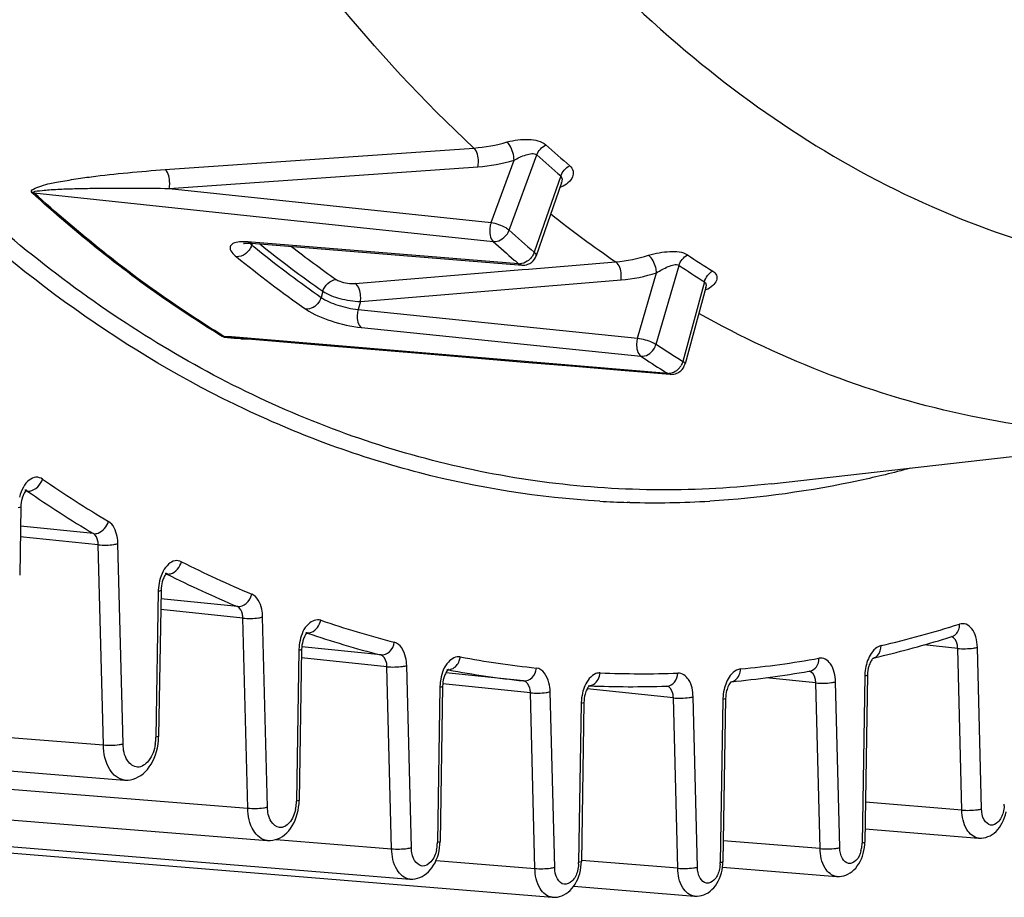
# Model space of a CAD drawing. Units: millimetres. Extents: x 0 to 594, y 0 to 420.
# Drawn here: x 377 to 384, y 128 to 134 of the extents above; entities that cross this region are included whole.
import ezdxf

# ---------------------------------------------------------------- set-up
doc = ezdxf.new("R2010")
doc.units = ezdxf.units.MM
doc.header["$LTSCALE"] = 32.67
doc.layers.get('0').update_dxf_attribs({"linetype": 'CONTINUOUS'})
doc.layers.add('SOLIDES', color=7, linetype='CONTINUOUS')

msp = doc.modelspace()

# ---------------------------------------------------------------- linework, layer by layer
at = {"color": 9, "linetype": 'CONTINUOUS'}
for p, q in [((377.573999, 133.293627), (379.760589, 133.446649)), ((380.010585, 132.864507), (380.20643, 133.397334)), ((377.602633, 133.160194), (379.789391, 133.313067)), ((379.882741, 132.917757), (380.045174, 133.359664)), ((380.375715, 133.248446), (380.188607, 132.707935)), ((377.602633, 133.160194), (379.882741, 132.917757)), ((376.644262, 133.129993), (378.30758, 132.95292)), ((378.30758, 132.95292), (379.898293, 132.783705)), ((378.185018, 132.779114), (378.161867, 132.780985)), ((380.07726, 132.626302), (378.185018, 132.779114)), ((378.188227, 132.758952), (378.19167, 132.768909)), ((380.14872, 132.588622), (380.766244, 132.639564)), ((381.051165, 132.055423), (381.214007, 132.614291)), ((378.919896, 132.487298), (380.102569, 132.584815)), ((380.102569, 132.584815), (380.14872, 132.588622)), ((380.920095, 132.098855), (381.055157, 132.562361)), ((378.95717, 132.359301), (380.803672, 132.511467)), ((381.39397, 132.498976), (381.240425, 131.934152)), ((378.690699, 132.431214), (378.678184, 132.388307)), ((378.95717, 132.359301), (378.940486, 132.302118)), ((378.940486, 132.302118), (380.920095, 132.098855)), ((378.043869, 132.107328), (377.990174, 132.11183)), ((378.964628, 132.173708), (380.944392, 131.97033)), ((381.134655, 131.848416), (378.043869, 132.107328))]:
    msp.add_line(p, q, dxfattribs=at)
at = {"color": 7, "linetype": 'CONTINUOUS'}
for p, q in [((380.3813, 133.200074), (380.202509, 132.683562)), ((380.381488, 133.200618), (380.381448, 133.2005)), ((380.381456, 133.200522), (380.382008, 133.20189)), ((378.174021, 132.772119), (378.184396, 132.771424)), ((378.184389, 132.771424), (380.076628, 132.618483)), ((380.076628, 132.618483), (380.099959, 132.616598)), ((381.403354, 132.457109), (381.256326, 131.916258)), ((381.403529, 132.457754), (381.403493, 132.457622)), ((380.832423, 131.869558), (381.151484, 131.842839)), ((381.151744, 131.842818), (381.151613, 131.842828))]:
    msp.add_line(p, q, dxfattribs=at)
at = {"color": 9, "linetype": 'CONTINUOUS'}
for points in [[(376.644262, 133.129993), (376.642766, 133.130117), (376.641261, 133.130211), (376.639745, 133.130275), (376.63822, 133.130309), (376.636687, 133.130312), (376.635145, 133.130285), (376.633595, 133.130228), (376.632038, 133.13014), (376.630474, 133.130022)], [(377.990174, 132.11183), (377.988681, 132.111953), (377.98718, 132.112043), (377.985672, 132.112102), (377.984157, 132.112128), (377.982635, 132.112122), (377.981107, 132.112084), (377.979574, 132.112014), (377.978037, 132.111912), (377.976495, 132.111778)]]:
    msp.add_lwpolyline(points, dxfattribs=at)
at = {"color": 7, "linetype": 'CONTINUOUS'}
for points in [[(378.131195, 132.770812), (378.130406, 132.770421), (378.128937, 132.769782), (378.129046, 132.769807), (378.130806, 132.770254), (378.134136, 132.770895), (378.139124, 132.771577), (378.145788, 132.772153), (378.15386, 132.772488), (378.163267, 132.772499), (378.174021, 132.772119)], [(381.403501, 132.457647), (381.404146, 132.459765), (381.405254, 132.462534), (381.405389, 132.462816)], [(378.043074, 132.103383), (378.329783, 132.079329), (378.687635, 132.049312), (379.403006, 131.989329)], [(379.403006, 131.989329), (379.760526, 131.959361), (380.117936, 131.92941), (380.475235, 131.899476), (380.832423, 131.869558)]]:
    msp.add_lwpolyline(points, dxfattribs=at)
at = {"color": 9, "linetype": 'CONTINUOUS'}
for centre, radius, start, end in [((386.344532, 140.204335), 9.069705, 227.9593232, 229.3768507), ((386.308753, 140.164982), 9.112596, 227.9593198, 229.3768473), ((380.295688, 133.374207), 0.219863, 289.7787741, 292.5692437), ((385.466648, 139.503128), 8.318793, 231.6480728, 235.5953194), ((386.314421, 139.852466), 9.411159, 227.9463885, 229.3897854), ((378.128103, 132.399408), 0.383005, 87.5249587, 89.9332917), ((378.125103, 132.328851), 0.453626, 85.3513949, 87.5312618), ((378.287754, 132.884098), 0.159897, 228.1840569, 231.5053417), ((378.07532, 132.797006), 0.11916, 335.3151311, 341.3721296), ((383.847114, 139.719317), 8.970489, 230.8883399, 231.3293512), ((383.64766, 139.490489), 8.625823, 231.2164423, 234.9238108), ((383.664725, 139.468037), 8.494145, 232.2877826, 234.9346197), ((386.251489, 139.826656), 9.485054, 227.9474978, 229.1445977), ((383.582299, 139.441004), 8.721087, 230.8639121, 234.9221756), ((383.642035, 139.458421), 8.638653, 231.3100973, 234.9277196), ((380.065251, 132.753066), 0.131488, 322.0859833, 326.6098073), ((385.533575, 139.13981), 7.730245, 236.5612213, 238.138091), ((386.158658, 139.71992), 9.343598, 229.1470054, 229.3933267), ((380.084087, 132.700272), 0.074284, 264.7261546, 271.3471471), ((385.493693, 139.095221), 7.766477, 236.5611955, 238.1380652), ((381.330799, 132.477568), 0.075384, 344.7850499, 348.8630474), ((378.164175, 134.185179), 2.091112, 268.4856379, 269.715521), ((385.472938, 138.747872), 8.021281, 236.5468335, 238.1524788), ((385.399055, 138.712826), 8.081168, 236.5478753, 237.8791586), ((381.117404, 131.968832), 0.127861, 321.0702413, 330.3909236), ((385.344299, 138.626207), 7.978694, 237.8814477, 238.1558432), ((381.141136, 131.918793), 0.070675, 264.7386837, 271.6686103)]:
    msp.add_arc(centre, radius, start, end, dxfattribs=at)
at = {"color": 7, "linetype": 'CONTINUOUS'}
for centre, radius, start, end in [((380.107639, 132.716898), 0.100715, 290.4538195, 308.5850622), ((381.159776, 131.942603), 0.100106, 265.3228252, 268.3635864)]:
    msp.add_arc(centre, radius, start, end, dxfattribs=at)
at = {"color": 9, "linetype": 'CONTINUOUS'}
for points, knots in [([(379.760589, 133.446649), (379.043762, 134.112398), (377.734565, 135.767954), (376.305668, 138.76804), (375.342857, 142.290319), (375.048726, 144.814065), (374.983575, 146.122411)], [0, 0, 0, 0, 0.2120398, 0.45143173, 0.71607231, 1, 1, 1, 1]), ([(379.996948, 133.489439), (380.04592, 133.50368), (380.138009, 133.515047), (380.239266, 133.497173), (380.270931, 133.46854)], [0, 0, 0, 0, 0.54435046, 1, 1, 1, 1]), ([(379.789391, 133.313067), (379.791855, 133.325294), (379.795225, 133.370916), (379.784835, 133.42304), (379.760597, 133.44665)], [0, 0, 0, 0, 0.26932982, 1, 1, 1, 1]), ([(380.045176, 133.359665), (380.044445, 133.396373), (380.030977, 133.443834), (380.00407, 133.482477), (379.996948, 133.489441)], [0, 0, 0, 0, 0.78658802, 1, 1, 1, 1]), ([(380.045174, 133.359663), (380.071864, 133.375616), (380.118872, 133.397859), (380.187421, 133.414261), (380.206429, 133.397332)], [0, 0, 0, 0, 0.54988148, 1, 1, 1, 1]), ([(380.43942, 133.320353), (380.450501, 133.310875), (380.468321, 133.285221), (380.459502, 133.21744), (380.412668, 133.184737), (380.380072, 133.171182)], [0, 0, 0, 0, 0.22812155, 0.44770362, 1, 1, 1, 1]), ([(376.630474, 133.130022), (376.611264, 133.14766), (376.72632, 133.191599), (376.799625, 133.202575), (376.928438, 133.226864), (377.092959, 133.249068), (377.310926, 133.273322), (377.485337, 133.287426), (377.573999, 133.293627)], [0, 0, 0, 0, 0.08081572, 0.19959455, 0.32596876, 0.45633804, 0.72457522, 1, 1, 1, 1]), ([(377.602633, 133.160194), (377.605092, 133.172394), (377.608474, 133.217961), (377.598121, 133.269952), (377.573999, 133.293627)], [0, 0, 0, 0, 0.26912861, 1, 1, 1, 1]), ([(376.644262, 133.129993), (376.633802, 133.139232), (376.702171, 133.145922), (376.735737, 133.14988), (376.799075, 133.153665), (376.876701, 133.15715), (376.978718, 133.160071), (377.142685, 133.162674), (377.351147, 133.163171), (377.518403, 133.161499), (377.602633, 133.160194)], [0, 0, 0, 0, 0.04354872, 0.10176156, 0.16238382, 0.22423661, 0.3501264, 0.47790215, 0.73713047, 1, 1, 1, 1]), ([(377.976495, 132.111778), (377.859237, 132.183276), (377.386122, 132.488896), (376.94456, 132.842583), (376.630474, 133.130022)], [0, 0, 0, 0, 0.24389511, 1, 1, 1, 1]), ([(377.990174, 132.11183), (377.872926, 132.183323), (377.399849, 132.488918), (376.958322, 132.842577), (376.644262, 133.129993)], [0, 0, 0, 0, 0.24389511, 1, 1, 1, 1]), ([(379.882741, 132.917757), (379.877961, 132.90583), (379.868987, 132.861259), (379.874846, 132.807148), (379.898293, 132.783705)], [0, 0, 0, 0, 0.2793063, 1, 1, 1, 1]), ([(379.882741, 132.917757), (379.918926, 132.913551), (379.96439, 132.897366), (380.003156, 132.8713), (380.010585, 132.864507)], [0, 0, 0, 0, 0.78348767, 1, 1, 1, 1]), ([(379.898293, 132.783705), (379.933217, 132.78044), (379.983372, 132.81084), (380.006251, 132.852594), (380.010585, 132.864507)], [0, 0, 0, 0, 0.73452776, 1, 1, 1, 1]), ([(378.099602, 132.781037), (378.08397, 132.77942), (378.057424, 132.776604), (378.015892, 132.731758), (378.056718, 132.693683), (378.077859, 132.676502)], [0, 0, 0, 0, 0.29600578, 0.48685998, 1, 1, 1, 1]), ([(378.173731, 132.772137), (378.174879, 132.770915), (378.177301, 132.76846), (378.179826, 132.766111), (378.181144, 132.764928)], [0, 0, 0, 0, 0.48635469, 1, 1, 1, 1]), ([(378.162389, 132.714923), (378.156671, 132.70852), (378.133702, 132.687103), (378.100708, 132.674369), (378.077859, 132.676502)], [0, 0, 0, 0, 0.27223542, 1, 1, 1, 1]), ([(380.202509, 132.683567), (380.204557, 132.689468), (380.197828, 132.699658), (380.191138, 132.705796), (380.188607, 132.707935)], [0, 0, 0, 0, 0.65341979, 1, 1, 1, 1]), ([(380.998651, 132.686368), (381.047142, 132.701897), (381.137665, 132.717646), (381.238562, 132.712495), (381.273857, 132.689113)], [0, 0, 0, 0, 0.54600232, 1, 1, 1, 1]), ([(381.055159, 132.562361), (381.054221, 132.574688), (381.045663, 132.619343), (381.025914, 132.666715), (380.998651, 132.68637)], [0, 0, 0, 0, 0.26890578, 1, 1, 1, 1]), ([(380.803672, 132.511467), (380.805363, 132.524073), (380.806042, 132.568498), (380.792754, 132.620579), (380.766251, 132.639565)], [0, 0, 0, 0, 0.28064863, 1, 1, 1, 1]), ([(381.055156, 132.562359), (381.081088, 132.579502), (381.127359, 132.603932), (381.192496, 132.628283), (381.214006, 132.614289)], [0, 0, 0, 0, 0.54778754, 1, 1, 1, 1]), ([(381.452981, 132.574337), (381.46428, 132.567337), (381.484301, 132.547269), (381.481526, 132.503102), (381.451269, 132.466229), (381.421827, 132.448806), (381.404579, 132.441287)], [0, 0, 0, 0, 0.22431068, 0.43075073, 0.68245173, 1, 1, 1, 1]), ([(378.784747, 132.515605), (378.792738, 132.509994), (378.835358, 132.490552), (378.88334, 132.484278), (378.919896, 132.487298)], [0, 0, 0, 0, 0.21021807, 1, 1, 1, 1]), ([(378.95717, 132.359301), (378.958859, 132.371884), (378.959548, 132.41627), (378.946305, 132.468228), (378.919896, 132.487298)], [0, 0, 0, 0, 0.28045356, 1, 1, 1, 1]), ([(378.6907, 132.431215), (378.726554, 132.406589), (378.816208, 132.375871), (378.907964, 132.359909), (378.95717, 132.359301)], [0, 0, 0, 0, 0.46918251, 1, 1, 1, 1]), ([(378.678173, 132.388315), (378.674479, 132.376039), (378.654451, 132.333281), (378.604841, 132.3007), (378.570391, 132.303909)], [0, 0, 0, 0, 0.27034161, 1, 1, 1, 1]), ([(378.678184, 132.388307), (378.713662, 132.362877), (378.801504, 132.32854), (378.891781, 132.306872), (378.940486, 132.302118)], [0, 0, 0, 0, 0.47145479, 1, 1, 1, 1]), ([(378.570391, 132.303909), (378.624054, 132.266244), (378.755811, 132.214548), (378.891395, 132.181223), (378.964628, 132.173708)], [0, 0, 0, 0, 0.47106324, 1, 1, 1, 1]), ([(378.940507, 132.302116), (378.93697, 132.289638), (378.929997, 132.246814), (378.938584, 132.191724), (378.964628, 132.173708)], [0, 0, 0, 0, 0.2905577, 1, 1, 1, 1]), ([(385.295063, 131.455329), (384.62701, 131.379585), (383.242448, 131.438775), (381.952833, 131.939403), (381.353789, 132.274677)], [0, 0, 0, 0, 0.49479205, 1, 1, 1, 1]), ([(380.920095, 132.098855), (380.916102, 132.086486), (380.910027, 132.043176), (380.918725, 131.988929), (380.944392, 131.97033)], [0, 0, 0, 0, 0.29080289, 1, 1, 1, 1]), ([(380.920095, 132.098855), (380.956325, 132.094761), (381.001687, 132.081785), (381.043066, 132.060862), (381.051165, 132.055423)], [0, 0, 0, 0, 0.78891484, 1, 1, 1, 1]), ([(380.944392, 131.97033), (380.978728, 131.967134), (381.028204, 132.000146), (381.047611, 132.04308), (381.051165, 132.055423)], [0, 0, 0, 0, 0.72860758, 1, 1, 1, 1]), ([(381.256325, 131.91626), (381.256653, 131.917459), (381.25498, 131.926144), (381.246416, 131.930495), (381.240425, 131.934152)], [0, 0, 0, 0, 0.15038161, 1, 1, 1, 1])]:
    msp.add_open_spline(points, degree=3, knots=knots, dxfattribs=at)
for points in [[(379.760589, 133.446649), (379.840467, 133.45215), (379.920068, 133.467074), (379.996948, 133.489439)], [(380.206438, 133.397327), (380.217382, 133.427424), (380.242055, 133.454691), (380.270931, 133.46854)], [(379.789391, 133.313067), (379.875844, 133.319116), (379.961985, 133.335368), (380.045174, 133.359664)], [(380.375708, 133.248452), (380.386287, 133.278676), (380.410637, 133.306317), (380.43942, 133.320353)], [(380.375714, 133.248444), (380.387831, 133.237919), (380.386743, 133.215813), (380.3815, 133.200643)], [(378.128549, 132.782413), (378.118889, 132.782418), (378.109211, 132.782031), (378.099602, 132.781037)], [(378.184389, 132.771424), (378.17626, 132.772089), (378.168177, 132.775818), (378.161868, 132.780986)], [(378.18359, 132.747242), (378.178219, 132.735531), (378.170972, 132.724532), (378.162389, 132.714923)], [(380.168986, 132.672269), (380.160557, 132.661443), (380.150324, 132.651792), (380.138937, 132.644137)], [(380.188607, 132.707935), (380.185258, 132.698362), (380.180616, 132.689172), (380.175036, 132.680703)], [(380.766244, 132.639564), (380.845007, 132.645987), (380.923394, 132.662259), (380.998651, 132.686368)], [(381.214015, 132.614285), (381.222849, 132.644977), (381.245579, 132.674268), (381.273857, 132.689113)], [(380.099843, 132.616607), (380.09168, 132.617301), (380.083708, 132.621249), (380.07726, 132.626302)], [(380.138937, 132.644137), (380.123415, 132.633702), (380.104533, 132.626429), (380.085834, 132.626009)], [(380.803672, 132.511467), (380.88891, 132.518495), (380.973731, 132.53619), (381.055157, 132.562361)], [(381.39397, 132.498976), (381.402441, 132.529737), (381.42482, 132.55934), (381.452981, 132.574337)], [(378.690678, 132.431229), (378.702817, 132.471564), (378.742809, 132.51168), (378.784747, 132.515605)], [(381.39397, 132.498976), (381.404556, 132.492296), (381.40717, 132.475292), (381.404764, 132.463007)], [(378.014268, 132.101508), (378.001356, 132.103387), (377.987672, 132.105046), (377.976495, 132.111778)], [(378.043073, 132.103383), (378.025279, 132.104875), (378.005307, 132.102351), (377.990174, 132.11183)], [(378.108912, 132.094797), (378.077296, 132.095655), (378.045566, 132.096956), (378.014268, 132.101508)], [(381.240425, 131.934152), (381.237694, 131.924234), (381.23365, 131.914603), (381.228568, 131.905659)], [(381.151579, 131.842842), (381.145661, 131.84335), (381.139809, 131.845463), (381.134655, 131.848416)], [(381.186685, 131.861791), (381.173713, 131.85388), (381.158382, 131.848577), (381.143194, 131.848148)], [(381.216869, 131.888489), (381.208426, 131.878041), (381.198153, 131.868784), (381.186685, 131.861791)]]:
    msp.add_open_spline(points, degree=3, dxfattribs=at)
at = {"color": 7, "linetype": 'CONTINUOUS'}
for points in [[(380.170453, 132.63817), (380.184911, 132.649722), (380.196427, 132.66603), (380.202486, 132.683517)], [(380.099841, 132.616611), (380.11426, 132.615437), (380.129273, 132.617495), (380.142834, 132.622532)], [(381.225772, 131.867321), (381.24022, 131.879988), (381.251257, 131.897673), (381.256304, 131.916212)], [(381.156917, 131.842538), (381.170982, 131.842135), (381.185441, 131.844807), (381.198422, 131.850237)], [(381.198422, 131.850237), (381.208338, 131.854386), (381.217689, 131.860235), (381.225772, 131.867321)]]:
    msp.add_open_spline(points, degree=3, dxfattribs=at)
at = {"layer": 'SOLIDES', "color": 7, "linetype": 'CONTINUOUS'}
for p, q in [((381.868585, 131.066847), (385.295062, 131.455326)), ((376.550893, 130.903424), (376.543081, 130.419931)), ((377.544311, 130.312548), (377.527596, 129.278041)), ((383.139798, 129.981964), (383.15012, 129.985183)), ((378.540504, 129.893405), (378.523231, 128.8244)), ((382.591195, 129.832357), (382.590394, 129.831791)), ((382.133986, 129.738441), (382.141919, 129.739819)), ((380.11255, 129.669779), (379.561862, 129.726751)), ((382.549436, 129.712163), (382.530293, 128.527415)), ((368.580387, 129.664928), (377.284686, 128.967318)), ((379.539237, 129.631442), (379.521476, 128.532228)), ((380.579301, 129.635091), (380.581721, 129.634992)), ((380.581811, 129.637178), (380.579318, 129.635118)), ((381.124938, 129.633347), (381.129197, 129.633496)), ((381.543769, 129.544902), (381.525102, 128.389607)), ((380.540355, 129.517165), (380.52214, 128.389806)), ((377.527471, 129.272618), (377.527592, 129.278041)), ((369.591838, 129.242917), (378.296139, 128.538805)), ((370.602041, 128.974356), (379.306343, 128.265611)), ((371.611075, 128.848318), (380.315379, 128.136462)), ((378.521947, 128.798396), (378.523228, 128.8244)), ((382.531827, 128.622308), (383.33589, 128.556384)), ((379.520439, 128.510071), (379.521473, 128.532228)), ((382.529547, 128.510027), (382.530292, 128.527416)), ((380.521269, 128.370338), (380.522137, 128.389806)), ((381.521919, 128.350849), (382.330132, 128.284531)), ((381.524324, 128.371692), (381.5251, 128.389608)), ((380.46762, 128.214276), (381.323299, 128.144121))]:
    msp.add_line(p, q, dxfattribs=at)
at = {"layer": 'SOLIDES', "color": 9, "linetype": 'CONTINUOUS'}
for p, q in [((376.585191, 131.016468), (376.596833, 131.015263)), ((380.866621, 130.934705), (380.84732, 130.93523)), ((377.065707, 130.713686), (376.548692, 130.767175)), ((377.099557, 130.634894), (376.547477, 130.69201)), ((377.135982, 129.216464), (377.099557, 130.634894)), ((377.275721, 129.223696), (377.239296, 130.642126)), ((377.580544, 130.427761), (377.585429, 130.427256)), ((377.524921, 130.305826), (377.508206, 129.271318)), ((378.085671, 130.196328), (377.54334, 130.252436)), ((378.124497, 130.115012), (377.542093, 130.175265)), ((378.159077, 128.768448), (378.124497, 130.115012)), ((378.298815, 128.775679), (378.264236, 130.122243)), ((378.580575, 130.008861), (378.576785, 130.010147)), ((368.436884, 129.907717), (377.135982, 129.216464)), ((378.521114, 129.886682), (378.503841, 128.817677)), ((379.101148, 129.853737), (378.542381, 129.911546)), ((383.187956, 129.900343), (382.948774, 129.925088)), ((383.217371, 128.754897), (383.187956, 129.900343)), ((383.35711, 128.762128), (383.327694, 129.907574)), ((379.144927, 129.77075), (378.539534, 129.833382)), ((379.17806, 128.480524), (379.144927, 129.77075)), ((379.317798, 128.487755), (379.284665, 129.777982)), ((379.57067, 129.749456), (379.567888, 129.749859)), ((379.580159, 129.747689), (379.577048, 129.748267)), ((382.18265, 129.655671), (381.830283, 129.692126)), ((382.530046, 129.70544), (382.510903, 128.520693)), ((379.519847, 129.62472), (379.502086, 128.525505)), ((380.161263, 129.585894), (379.541161, 129.650048)), ((381.173781, 129.549743), (380.563208, 129.612911)), ((382.212815, 128.481024), (382.18265, 129.655671)), ((382.352553, 128.488256), (382.322388, 129.662903)), ((380.19323, 128.341073), (380.161263, 129.585894)), ((380.332969, 128.348305), (380.301002, 129.593126)), ((381.204779, 128.342634), (381.173781, 129.549743)), ((381.344518, 128.349865), (381.313519, 129.556975)), ((381.524379, 129.53818), (381.505712, 128.382885)), ((380.520965, 129.510442), (380.50275, 128.383083)), ((370.460011, 129.386146), (378.159077, 128.768448)), ((383.217371, 128.754897), (382.534866, 128.810425)), ((378.359739, 128.546623), (379.17806, 128.480524)), ((382.212815, 128.481024), (381.52748, 128.53683)), ((379.492898, 128.397902), (380.19323, 128.341073)), ((381.204779, 128.342634), (380.522816, 128.398118))]:
    msp.add_line(p, q, dxfattribs=at)
at = {"layer": 'SOLIDES', "color": 7, "linetype": 'CONTINUOUS'}
for points in [[(377.522916, 129.221183), (377.525969, 129.246936), (377.527471, 129.272618)], [(377.284659, 128.967321), (377.292665, 128.96687), (377.311015, 128.96728), (377.329133, 128.969654), (377.347248, 128.974023), (377.365347, 128.980478), (377.383099, 128.988993), (377.400294, 128.999505), (377.416865, 129.012009), (377.43267, 129.026451), (377.447485, 129.04263), (377.461262, 129.060465), (377.473967, 129.079919), (377.485464, 129.100768), (377.495724, 129.122944), (377.50469, 129.146354), (377.51223, 129.170621), (377.518316, 129.195604), (377.522916, 129.221183)], [(378.515032, 128.750585), (378.519227, 128.774414), (378.521947, 128.798396)], [(378.296119, 128.538808), (378.302912, 128.538402), (378.320177, 128.538676), (378.337226, 128.540777), (378.354289, 128.544736), (378.371351, 128.550644), (378.388091, 128.558478), (378.404314, 128.568188), (378.419958, 128.579776), (378.434872, 128.593188), (378.44883, 128.608224), (378.461788, 128.624805), (378.473715, 128.642898), (378.484483, 128.662291), (378.494072, 128.682928), (378.502429, 128.704727), (378.509423, 128.727321), (378.515032, 128.750585)], [(383.335902, 128.556384), (383.340495, 128.55608), (383.356011, 128.556117), (383.371344, 128.557764), (383.38672, 128.561052), (383.402119, 128.566062), (383.417241, 128.572783), (383.431925, 128.58119), (383.446116, 128.591303), (383.459641, 128.603061), (383.472264, 128.61627), (383.483944, 128.630854), (383.494658, 128.646779), (383.504284, 128.663854), (383.51282, 128.682046), (383.520215, 128.701282), (383.526344, 128.721214), (383.531195, 128.741746)], [(379.51409, 128.464927), (379.517975, 128.487431), (379.520439, 128.510071)], [(382.523906, 128.468185), (382.527406, 128.48905), (382.529547, 128.510027)], [(379.306329, 128.265612), (379.312172, 128.265248), (379.328619, 128.265417), (379.344863, 128.267312), (379.361133, 128.270964), (379.377411, 128.276458), (379.393386, 128.283778), (379.408877, 128.292881), (379.423825, 128.303779), (379.438071, 128.316414), (379.451386, 128.330589), (379.463728, 128.346224), (379.47507, 128.36329), (379.485288, 128.381583), (379.49437, 128.401058), (379.502264, 128.421637), (379.508844, 128.442964), (379.51409, 128.464927)], [(382.330145, 128.284531), (382.334602, 128.284233), (382.350006, 128.284256), (382.365228, 128.285876), (382.380496, 128.289122), (382.395787, 128.294075), (382.410804, 128.300725), (382.425388, 128.309049), (382.439484, 128.319068), (382.452919, 128.330719), (382.465455, 128.343811), (382.477051, 128.358265), (382.487685, 128.374049), (382.497237, 128.390974), (382.505703, 128.409006), (382.513035, 128.428074), (382.519106, 128.447832), (382.523906, 128.468185)], [(380.515322, 128.327064), (380.518988, 128.348638), (380.521269, 128.370338)], [(381.518603, 128.329483), (381.522147, 128.350531), (381.524324, 128.371692)], [(380.315369, 128.136464), (380.320531, 128.136131), (380.336407, 128.136227), (380.352089, 128.137979), (380.367805, 128.141416), (380.383535, 128.146622), (380.398975, 128.153581), (380.413955, 128.162261), (380.428418, 128.172677), (380.442199, 128.184769), (380.455066, 128.198341), (380.466979, 128.213317), (380.477912, 128.229665), (380.487746, 128.247189), (380.496474, 128.26585), (380.504044, 128.285575), (380.510332, 128.306014), (380.515322, 128.327064)], [(381.323311, 128.144121), (381.327904, 128.143817), (381.34342, 128.143854), (381.358752, 128.145501), (381.374128, 128.148789), (381.389527, 128.153799), (381.404649, 128.160519), (381.419333, 128.168927), (381.433524, 128.17904), (381.44705, 128.190798), (381.459673, 128.204007), (381.471352, 128.21859), (381.482066, 128.234516), (381.491693, 128.251591), (381.500228, 128.269783), (381.507624, 128.289018), (381.513753, 128.308951), (381.518603, 128.329483)]]:
    msp.add_lwpolyline(points, dxfattribs=at)
at = {"layer": 'SOLIDES', "color": 9, "linetype": 'CONTINUOUS'}
for centre, radius, start, end in [((381.640001, 138.259682), 8.695851, 235.4231508, 239.0790574), ((376.575929, 130.987376), 0.034653, 75.8000088, 84.0105752), ((376.575588, 130.986017), 0.036054, 69.6628981, 75.8037752), ((381.556016, 138.210227), 8.738478, 235.4231508, 239.0790574), ((381.03645, 137.543523), 6.610999, 266.6669409, 268.3606363), ((381.037432, 137.622133), 6.689609, 268.5368592, 273.373697), ((381.205206, 137.477977), 7.80082, 243.2064988, 247.2343925), ((377.863164, 130.300401), 0.338283, 166.7213658, 177.8039612), ((377.569322, 130.396155), 0.034994, 73.2240626, 84.0294953), ((377.569014, 130.395068), 0.036124, 69.6936404, 73.2532504), ((377.56855, 130.393852), 0.037426, 63.1924255, 69.6731562), ((381.11909, 137.424689), 7.839059, 243.2064988, 247.2343925), ((377.857973, 130.300433), 0.333095, 177.7751506, 179.0722882), ((381.009122, 136.971241), 7.257143, 251.2409378, 255.5410055), ((380.804767, 137.730177), 8.024001, 283.2605815, 287.3746578), ((378.859831, 129.881207), 0.338759, 167.2724251, 177.8022434), ((378.565576, 129.977195), 0.034806, 71.2124963, 84.0973966), ((380.921821, 136.914689), 7.291906, 251.2720732, 255.5411773), ((378.854437, 129.881285), 0.333366, 177.7800156, 179.0723462), ((380.9552, 136.745971), 7.025399, 259.4121969, 263.8583595), ((380.930157, 137.133962), 7.414447, 275.5668442, 279.9033114), ((382.573277, 129.892282), 0.062822, 283.1996279, 285.9206692), ((379.57742, 129.814916), 0.065807, 264.1122106, 270.4750986), ((380.867773, 136.688488), 7.059224, 259.4903192, 263.8585232), ((382.869143, 129.699926), 0.339141, 167.7765372, 177.8014267), ((379.860449, 129.619051), 0.340651, 169.2346084, 177.7708435), ((380.95568, 136.802151), 7.081491, 267.5724686, 272.0278769), ((382.863612, 129.700039), 0.333609, 177.7843975, 179.0723999), ((379.852453, 129.619333), 0.33265, 177.7657544, 179.0721896), ((380.573642, 129.701454), 0.066066, 267.6166648, 275.6547527), ((381.863002, 129.532715), 0.338666, 167.1662759, 177.8025034), ((381.572165, 129.728298), 0.065308, 275.5569154, 280.7682655), ((380.859047, 129.505034), 0.338122, 166.5542492, 177.8046645), ((381.857657, 129.532783), 0.333322, 177.7790599, 179.072336), ((380.853938, 129.50505), 0.333017, 177.7736416, 179.0722714), ((377.172928, 129.276933), 0.335327, 350.4867618, 356.1638555), ((377.17767, 129.276691), 0.33058, 356.1506579, 359.0687953), ((378.210382, 128.822388), 0.293492, 347.6011172, 356.1804436), ((378.212547, 128.822402), 0.291332, 356.1493518, 359.0708113), ((383.289672, 128.798835), 0.228661, 356.1431938, 359.075936), ((379.238322, 128.52974), 0.263793, 347.5977222, 356.1788595), ((379.240404, 128.529742), 0.261716, 356.1480525, 359.0724723), ((382.288478, 128.523626), 0.222395, 344.6250853, 353.3506777), ((382.284093, 128.524397), 0.22684, 353.2853302, 359.0641759), ((380.261764, 128.386979), 0.241018, 356.1469752, 359.0736705), ((381.27708, 128.386572), 0.228661, 356.1431938, 359.075936)]:
    msp.add_arc(centre, radius, start, end, dxfattribs=at)
at = {"layer": 'SOLIDES', "color": 7, "linetype": 'CONTINUOUS'}
for centre, radius, start, end in [((380.717724, 137.7605), 8.146905, 283.8135081, 287.2954947), ((380.767197, 137.566805), 7.947, 283.2694137, 283.8005702), ((380.849594, 137.141731), 7.513879, 275.6171044, 279.8422377), ((380.875064, 136.810845), 7.181847, 267.6590983, 271.9938586)]:
    msp.add_arc(centre, radius, start, end, dxfattribs=at)
at = {"layer": 'SOLIDES', "color": 9, "linetype": 'CONTINUOUS'}
for points, knots in [([(379.562886, 136.012162), (380.050116, 135.322102), (381.119415, 134.102241), (383.109031, 132.843995), (385.305577, 132.373885), (387.551935, 132.743589), (389.704636, 133.891842), (391.682834, 135.726109), (393.422066, 138.156659), (394.344739, 140.035738), (394.757347, 141.044172)], [0, 0, 0, 0, 0.12413853, 0.23548385, 0.34019322, 0.4467941, 0.56309513, 0.69373537, 0.83987991, 1, 1, 1, 1]), ([(381.868585, 131.066848), (381.346849, 131.0077), (380.28305, 131.010843), (378.717757, 131.405105), (377.234794, 132.174884), (376.353872, 132.896773), (375.936045, 133.303883)], [0, 0, 0, 0, 0.24056281, 0.48193184, 0.73273182, 1, 1, 1, 1]), ([(380.652086, 130.943707), (380.223027, 130.968698), (379.359197, 131.105199), (377.659178, 131.727346), (376.52437, 132.557007), (375.853906, 133.207095)], [0, 0, 0, 0, 0.23855595, 0.48164238, 1, 1, 1, 1]), ([(382.850588, 131.1765), (382.733002, 131.144943), (382.266556, 131.031802), (381.788661, 130.96515), (381.431103, 130.944118)], [0, 0, 0, 0, 0.25367879, 1, 1, 1, 1]), ([(376.705009, 131.099816), (376.691732, 131.108962), (376.656557, 131.119682), (376.603854, 131.093948), (376.564209, 131.041673), (376.547425, 130.996974), (376.541282, 130.972179)], [0, 0, 0, 0, 0.20018724, 0.41491676, 0.68281605, 1, 1, 1, 1]), ([(376.596833, 131.015263), (376.595461, 131.016208), (376.592645, 131.017916), (376.589637, 131.019261), (376.588118, 131.019824)], [0, 0, 0, 0, 0.50700228, 1, 1, 1, 1]), ([(376.596833, 131.015263), (376.599675, 131.014969), (376.605484, 131.014737), (376.611278, 131.015181), (376.614193, 131.015564)], [0, 0, 0, 0, 0.49285893, 1, 1, 1, 1]), ([(376.550893, 130.903424), (376.550883, 130.902675), (376.545069, 130.897203), (376.537691, 130.897608), (376.531503, 130.896702)], [0, 0, 0, 0, 0.10697989, 1, 1, 1, 1]), ([(377.065707, 130.713686), (377.076653, 130.712554), (377.125243, 130.7192), (377.162113, 130.76433), (377.171596, 130.79971)], [0, 0, 0, 0, 0.23102969, 1, 1, 1, 1]), ([(377.239296, 130.642126), (377.238851, 130.65945), (377.233106, 130.716366), (377.206696, 130.778701), (377.171596, 130.79971)], [0, 0, 0, 0, 0.29757848, 1, 1, 1, 1]), ([(377.099557, 130.634894), (377.099335, 130.643557), (377.096462, 130.672014), (377.083257, 130.703182), (377.065707, 130.713686)], [0, 0, 0, 0, 0.2975879, 1, 1, 1, 1]), ([(377.099557, 130.634894), (377.136355, 130.631087), (377.183624, 130.632166), (377.229864, 130.639642), (377.239296, 130.642126)], [0, 0, 0, 0, 0.7913659, 1, 1, 1, 1]), ([(377.688782, 130.514677), (377.675155, 130.521554), (377.640237, 130.526484), (377.592068, 130.497502), (377.555175, 130.445606), (377.539597, 130.402036), (377.533924, 130.3781)], [0, 0, 0, 0, 0.19566616, 0.41424497, 0.68467219, 1, 1, 1, 1]), ([(377.544311, 130.312548), (377.544301, 130.311799), (377.538487, 130.306327), (377.531109, 130.306732), (377.524921, 130.305826)], [0, 0, 0, 0, 0.1069799, 1, 1, 1, 1]), ([(378.085671, 130.196328), (378.107831, 130.194035), (378.157489, 130.214867), (378.181372, 130.260016), (378.186584, 130.284875)], [0, 0, 0, 0, 0.4672646, 1, 1, 1, 1]), ([(378.264236, 130.122243), (378.263755, 130.140961), (378.257662, 130.200615), (378.226035, 130.268332), (378.186584, 130.284875)], [0, 0, 0, 0, 0.30443663, 1, 1, 1, 1]), ([(378.124497, 130.115012), (378.124257, 130.12437), (378.12121, 130.154198), (378.105397, 130.188056), (378.085671, 130.196328)], [0, 0, 0, 0, 0.30444418, 1, 1, 1, 1]), ([(378.124497, 130.115012), (378.161295, 130.111204), (378.208564, 130.112284), (378.254804, 130.11976), (378.264236, 130.122243)], [0, 0, 0, 0, 0.7913659, 1, 1, 1, 1]), ([(378.675303, 130.099602), (378.646727, 130.109303), (378.563678, 130.072619), (378.539082, 129.998581), (378.529395, 129.955841)], [0, 0, 0, 0, 0.4077968, 1, 1, 1, 1]), ([(383.15012, 129.985182), (383.173997, 129.992637), (383.199343, 130.027722), (383.201314, 130.062399), (383.200884, 130.072291)], [0, 0, 0, 0, 0.71643425, 1, 1, 1, 1]), ([(383.327694, 129.907574), (383.327052, 129.932589), (383.320568, 129.979131), (383.294375, 130.038174), (383.251605, 130.076178), (383.215734, 130.076932), (383.200884, 130.072291)], [0, 0, 0, 0, 0.31610508, 0.58604564, 0.80344839, 1, 1, 1, 1]), ([(383.187956, 129.900343), (383.187696, 129.910477), (383.184604, 129.941654), (383.165072, 129.978516), (383.143341, 129.983534)], [0, 0, 0, 0, 0.31249994, 1, 1, 1, 1]), ([(378.540504, 129.893405), (378.540493, 129.892656), (378.53468, 129.887183), (378.527302, 129.887588), (378.521114, 129.886682)], [0, 0, 0, 0, 0.1069799, 1, 1, 1, 1]), ([(379.101148, 129.853737), (379.122912, 129.851486), (379.172214, 129.872835), (379.193228, 129.919068), (379.197107, 129.943956)], [0, 0, 0, 0, 0.46485453, 1, 1, 1, 1]), ([(379.284665, 129.777982), (379.284151, 129.798031), (379.277957, 129.860025), (379.240065, 129.932888), (379.197107, 129.943956)], [0, 0, 0, 0, 0.3113491, 1, 1, 1, 1]), ([(382.606549, 129.899972), (382.598274, 129.893155), (382.564436, 129.857148), (382.545825, 129.80917), (382.537691, 129.771731)], [0, 0, 0, 0, 0.21864653, 1, 1, 1, 1]), ([(383.187956, 129.900343), (383.224754, 129.896536), (383.272023, 129.897615), (383.318263, 129.905091), (383.327694, 129.907574)], [0, 0, 0, 0, 0.7913659, 1, 1, 1, 1]), ([(379.144927, 129.77075), (379.144669, 129.780775), (379.141572, 129.811771), (379.122627, 129.848203), (379.101148, 129.853737)], [0, 0, 0, 0, 0.31133386, 1, 1, 1, 1]), ([(379.664339, 129.840183), (379.63416, 129.845824), (379.557054, 129.799659), (379.534035, 129.725967), (379.525793, 129.682681)], [0, 0, 0, 0, 0.41063878, 1, 1, 1, 1]), ([(379.604582, 129.754629), (379.628669, 129.764601), (379.654668, 129.796165), (379.663089, 129.83071), (379.664339, 129.840183)], [0, 0, 0, 0, 0.73177488, 1, 1, 1, 1]), ([(382.141918, 129.739824), (382.159813, 129.742935), (382.195373, 129.768477), (382.205208, 129.809099), (382.205338, 129.829995)], [0, 0, 0, 0, 0.46501655, 1, 1, 1, 1]), ([(382.322388, 129.662903), (382.32126, 129.706854), (382.308728, 129.771082), (382.253631, 129.827135), (382.219864, 129.832528), (382.205338, 129.829995)], [0, 0, 0, 0, 0.58241887, 0.8046713, 1, 1, 1, 1]), ([(379.144927, 129.77075), (379.181725, 129.766943), (379.228994, 129.768022), (379.275234, 129.775499), (379.284665, 129.777982)], [0, 0, 0, 0, 0.7913659, 1, 1, 1, 1]), ([(380.11255, 129.669779), (380.133897, 129.66757), (380.182769, 129.689148), (380.200982, 129.736159), (380.203576, 129.760895)], [0, 0, 0, 0, 0.46318903, 1, 1, 1, 1]), ([(380.301002, 129.593126), (380.300454, 129.61446), (380.294457, 129.678536), (380.249031, 129.756006), (380.203576, 129.760895)], [0, 0, 0, 0, 0.31824453, 1, 1, 1, 1]), ([(382.18265, 129.655671), (382.182383, 129.66607), (382.179325, 129.697678), (382.158277, 129.735501), (382.136008, 129.739265)], [0, 0, 0, 0, 0.31533344, 1, 1, 1, 1]), ([(380.161263, 129.585894), (380.160989, 129.596561), (380.157991, 129.628599), (380.135278, 129.667335), (380.11255, 129.669779)], [0, 0, 0, 0, 0.31822851, 1, 1, 1, 1]), ([(380.655738, 129.727015), (380.645469, 129.727452), (380.595462, 129.717642), (380.563085, 129.670343), (380.547301, 129.634721)], [0, 0, 0, 0, 0.20873514, 1, 1, 1, 1]), ([(381.129197, 129.6335), (381.149029, 129.634211), (381.191218, 129.658228), (381.204999, 129.702243), (381.206264, 129.725095)], [0, 0, 0, 0, 0.46441578, 1, 1, 1, 1]), ([(381.313519, 129.556975), (381.312441, 129.59896), (381.302622, 129.672613), (381.235576, 129.72613), (381.206264, 129.725095)], [0, 0, 0, 0, 0.58880272, 1, 1, 1, 1]), ([(381.598072, 129.730329), (381.590324, 129.723566), (381.558791, 129.688745), (381.540906, 129.643411), (381.532797, 129.60794)], [0, 0, 0, 0, 0.22034836, 1, 1, 1, 1]), ([(382.549436, 129.712163), (382.549426, 129.711414), (382.543612, 129.705942), (382.536234, 129.706346), (382.530046, 129.70544)], [0, 0, 0, 0, 0.10697989, 1, 1, 1, 1]), ([(379.539236, 129.631442), (379.539226, 129.630693), (379.533412, 129.625221), (379.526034, 129.625626), (379.519847, 129.62472)], [0, 0, 0, 0, 0.1069799, 1, 1, 1, 1]), ([(381.173781, 129.549743), (381.173506, 129.560427), (381.170514, 129.592497), (381.147683, 129.631271), (381.12493, 129.63364)], [0, 0, 0, 0, 0.31841998, 1, 1, 1, 1]), ([(382.18265, 129.655671), (382.219448, 129.651864), (382.266717, 129.652944), (382.312957, 129.66042), (382.322388, 129.662903)], [0, 0, 0, 0, 0.7913659, 1, 1, 1, 1]), ([(380.161263, 129.585894), (380.198061, 129.582087), (380.24533, 129.583167), (380.29157, 129.590643), (380.301002, 129.593126)], [0, 0, 0, 0, 0.7913659, 1, 1, 1, 1]), ([(381.173781, 129.549743), (381.210579, 129.545936), (381.257847, 129.547016), (381.304088, 129.554492), (381.313519, 129.556975)], [0, 0, 0, 0, 0.7913659, 1, 1, 1, 1]), ([(381.543768, 129.544902), (381.543758, 129.544153), (381.537944, 129.538681), (381.530566, 129.539086), (381.524379, 129.53818)], [0, 0, 0, 0, 0.10697989, 1, 1, 1, 1]), ([(380.540355, 129.517165), (380.540345, 129.516416), (380.534531, 129.510943), (380.527153, 129.511348), (380.520965, 129.510442)], [0, 0, 0, 0, 0.1069799, 1, 1, 1, 1]), ([(377.527593, 129.278041), (377.52758, 129.277292), (377.521787, 129.271814), (377.514393, 129.272225), (377.508206, 129.271318)], [0, 0, 0, 0, 0.10694079, 1, 1, 1, 1]), ([(377.135982, 129.216464), (377.172782, 129.212657), (377.22005, 129.213737), (377.26629, 129.221213), (377.275721, 129.223696)], [0, 0, 0, 0, 0.79139095, 1, 1, 1, 1]), ([(377.284639, 128.967324), (377.242126, 128.970743), (377.15358, 129.052226), (377.137842, 129.156577), (377.135982, 129.216464)], [0, 0, 0, 0, 0.41582878, 1, 1, 1, 1]), ([(377.503644, 129.221511), (377.496669, 129.179934), (377.476056, 129.109986), (377.379354, 129.036682), (377.285543, 129.111539), (377.27676, 129.183072), (377.275721, 129.223696)], [0, 0, 0, 0, 0.29785033, 0.51108707, 0.71289474, 1, 1, 1, 1]), ([(378.159077, 128.768448), (378.195876, 128.764641), (378.243145, 128.76572), (378.289385, 128.773197), (378.298815, 128.775679)], [0, 0, 0, 0, 0.79139095, 1, 1, 1, 1]), ([(378.2961, 128.538811), (378.256916, 128.54199), (378.175347, 128.617097), (378.160804, 128.713258), (378.159077, 128.768448)], [0, 0, 0, 0, 0.41587625, 1, 1, 1, 1]), ([(378.497029, 128.75937), (378.489441, 128.724959), (378.469681, 128.666588), (378.383531, 128.6122), (378.3077, 128.679845), (378.299707, 128.740759), (378.298815, 128.775679)], [0, 0, 0, 0, 0.29331149, 0.50254372, 0.70923762, 1, 1, 1, 1]), ([(378.523228, 128.8244), (378.523216, 128.823651), (378.517423, 128.818172), (378.510029, 128.818583), (378.503841, 128.817677)], [0, 0, 0, 0, 0.10693565, 1, 1, 1, 1]), ([(383.217371, 128.754897), (383.25417, 128.75109), (383.301439, 128.752169), (383.347679, 128.759646), (383.35711, 128.762128)], [0, 0, 0, 0, 0.79139095, 1, 1, 1, 1]), ([(383.335882, 128.556387), (383.302005, 128.559162), (383.231526, 128.624085), (383.218891, 128.707194), (383.217371, 128.754897)], [0, 0, 0, 0, 0.41594919, 1, 1, 1, 1]), ([(383.510171, 128.738112), (383.503219, 128.712932), (383.486382, 128.669741), (383.418623, 128.635187), (383.364273, 128.689093), (383.357791, 128.735405), (383.35711, 128.762128)], [0, 0, 0, 0, 0.28782346, 0.49350505, 0.70546903, 1, 1, 1, 1]), ([(379.17806, 128.480524), (379.214859, 128.476717), (379.262128, 128.477796), (379.308368, 128.485273), (379.317798, 128.487755)], [0, 0, 0, 0, 0.79139095, 1, 1, 1, 1]), ([(379.495959, 128.473084), (379.489138, 128.442155), (379.471375, 128.389692), (379.393939, 128.340816), (379.325785, 128.401618), (379.318599, 128.456368), (379.317798, 128.487755)], [0, 0, 0, 0, 0.29330632, 0.5025351, 0.70923376, 1, 1, 1, 1]), ([(379.521473, 128.532228), (379.52146, 128.531479), (379.515668, 128.526), (379.508273, 128.526411), (379.502086, 128.525505)], [0, 0, 0, 0, 0.10693563, 1, 1, 1, 1]), ([(382.212815, 128.481024), (382.249614, 128.477217), (382.296883, 128.478297), (382.343123, 128.485773), (382.352553, 128.488256)], [0, 0, 0, 0, 0.79139095, 1, 1, 1, 1]), ([(382.502915, 128.464661), (382.496085, 128.439925), (382.479544, 128.397496), (382.41298, 128.363554), (382.359591, 128.41651), (382.353223, 128.462004), (382.352553, 128.488256)], [0, 0, 0, 0, 0.28782219, 0.49350314, 0.7054682, 1, 1, 1, 1]), ([(382.53029, 128.527415), (382.530278, 128.526667), (382.524485, 128.521188), (382.517091, 128.521599), (382.510903, 128.520693)], [0, 0, 0, 0, 0.10693554, 1, 1, 1, 1]), ([(379.306311, 128.265616), (379.26964, 128.268608), (379.193329, 128.338899), (379.179688, 128.428879), (379.17806, 128.480524)], [0, 0, 0, 0, 0.41591342, 1, 1, 1, 1]), ([(382.330125, 128.284534), (382.296592, 128.287282), (382.226833, 128.351545), (382.214321, 128.433807), (382.212815, 128.481024)], [0, 0, 0, 0, 0.41595466, 1, 1, 1, 1]), ([(380.19323, 128.341073), (380.23003, 128.337266), (380.277298, 128.338346), (380.323538, 128.345822), (380.332969, 128.348305)], [0, 0, 0, 0, 0.79139095, 1, 1, 1, 1]), ([(380.494195, 128.323046), (380.486875, 128.296518), (380.469146, 128.251016), (380.397775, 128.214594), (380.340513, 128.271371), (380.333687, 128.320155), (380.332969, 128.348305)], [0, 0, 0, 0, 0.28784242, 0.49353421, 0.70548079, 1, 1, 1, 1]), ([(380.522137, 128.389806), (380.522124, 128.389057), (380.516331, 128.383578), (380.508937, 128.383989), (380.50275, 128.383083)], [0, 0, 0, 0, 0.10693561, 1, 1, 1, 1]), ([(381.204779, 128.342634), (381.241579, 128.338826), (381.288847, 128.339906), (381.335087, 128.347383), (381.344518, 128.349865)], [0, 0, 0, 0, 0.79139095, 1, 1, 1, 1]), ([(381.49758, 128.325849), (381.490627, 128.300668), (381.47379, 128.257477), (381.406031, 128.222924), (381.351682, 128.27683), (381.3452, 128.323142), (381.344518, 128.349865)], [0, 0, 0, 0, 0.28782346, 0.49350505, 0.70546903, 1, 1, 1, 1]), ([(381.525099, 128.389607), (381.525086, 128.388859), (381.519293, 128.38338), (381.511899, 128.383791), (381.505712, 128.382885)], [0, 0, 0, 0, 0.10693555, 1, 1, 1, 1]), ([(380.315352, 128.136467), (380.280437, 128.139327), (380.2078, 128.206247), (380.19479, 128.291907), (380.19323, 128.341073)], [0, 0, 0, 0, 0.41594038, 1, 1, 1, 1]), ([(381.32329, 128.144124), (381.289413, 128.146899), (381.218934, 128.211822), (381.206299, 128.294931), (381.204779, 128.342634)], [0, 0, 0, 0, 0.41594919, 1, 1, 1, 1])]:
    msp.add_open_spline(points, degree=3, knots=knots, dxfattribs=at)
for points in [[(376.614193, 131.015564), (376.655133, 131.020951), (376.693256, 131.060231), (376.705009, 131.099816)], [(377.611448, 130.429366), (377.648609, 130.43897), (377.679908, 130.477335), (377.688782, 130.514677)], [(377.585429, 130.427256), (377.594084, 130.42636), (377.603023, 130.427188), (377.611448, 130.429366)], [(378.611117, 130.015209), (378.64396, 130.028265), (378.668932, 130.064838), (378.675303, 130.099602)], [(378.576785, 130.010147), (378.588292, 130.008956), (378.600367, 130.010936), (378.611117, 130.015209)], [(382.645313, 129.92012), (382.631138, 129.916784), (382.617789, 129.909232), (382.606549, 129.899972)], [(382.619789, 129.849553), (382.637326, 129.867389), (382.645704, 129.895109), (382.645313, 129.92012)], [(382.59051, 129.83187), (382.601474, 129.834997), (382.611795, 129.841423), (382.619789, 129.849553)], [(379.577966, 129.749111), (379.587026, 129.749183), (379.59621, 129.751163), (379.604582, 129.754629)], [(381.649409, 129.754484), (381.630586, 129.752654), (381.61232, 129.742765), (381.598072, 129.730329)], [(381.613483, 129.677435), (381.635929, 129.694732), (381.648458, 129.726162), (381.649409, 129.754484)], [(380.608327, 129.64491), (380.63571, 129.660688), (380.653142, 129.695518), (380.655738, 129.727015)], [(381.584367, 129.66414), (381.594848, 129.666134), (381.605032, 129.670923), (381.613483, 129.677435)], [(380.547301, 129.634721), (380.540029, 129.618309), (380.534384, 129.601112), (380.530193, 129.583656)], [(380.580151, 129.635709), (380.589984, 129.63668), (380.599767, 129.639977), (380.608327, 129.64491)], [(383.517815, 128.783455), (383.516786, 128.768162), (383.514251, 128.752887), (383.510171, 128.738112)], [(380.502236, 128.370784), (380.501154, 128.354683), (380.498487, 128.338602), (380.494195, 128.323046)], [(381.505224, 128.371192), (381.504195, 128.355899), (381.501659, 128.340624), (381.49758, 128.325849)]]:
    msp.add_open_spline(points, degree=3, dxfattribs=at)
at = {"layer": 'SOLIDES', "color": 7, "linetype": 'CONTINUOUS'}
for points, knots in [([(376.592525, 131.023561), (376.591638, 131.022932), (376.581718, 131.014536), (376.575136, 131.002704), (376.570103, 130.99195)], [0, 0, 0, 0, 0.0838904, 1, 1, 1, 1]), ([(377.585943, 130.432685), (377.585056, 130.432056), (377.575136, 130.42366), (377.568554, 130.411828), (377.563521, 130.401074)], [0, 0, 0, 0, 0.0838904, 1, 1, 1, 1]), ([(378.582135, 130.013541), (378.581249, 130.012912), (378.571329, 130.004517), (378.564747, 129.992685), (378.559713, 129.98193)], [0, 0, 0, 0, 0.0838904, 1, 1, 1, 1]), ([(382.590394, 129.831791), (382.589393, 129.831049), (382.581732, 129.82422), (382.576195, 129.815289), (382.571972, 129.807355)], [0, 0, 0, 0, 0.12174933, 1, 1, 1, 1]), ([(379.580868, 129.751579), (379.579981, 129.75095), (379.570062, 129.742554), (379.563479, 129.730722), (379.558446, 129.719968)], [0, 0, 0, 0, 0.0838904, 1, 1, 1, 1]), ([(380.579318, 129.635118), (380.578183, 129.634079), (380.571572, 129.627324), (380.566505, 129.61918), (380.562804, 129.6122)], [0, 0, 0, 0, 0.16298467, 1, 1, 1, 1]), ([(381.583959, 129.663948), (381.582757, 129.662962), (381.574742, 129.655134), (381.568859, 129.645338), (381.564568, 129.636728)], [0, 0, 0, 0, 0.13914267, 1, 1, 1, 1]), ([(381.58497, 129.664831), (381.585129, 129.664896), (381.586144, 129.665381), (381.584434, 129.664336), (381.583959, 129.663948)], [0, 0, 0, 0, 0.21868054, 1, 1, 1, 1])]:
    msp.add_open_spline(points, degree=3, knots=knots, dxfattribs=at)
for points in [[(376.559477, 130.963007), (376.554058, 130.943687), (376.551217, 130.923488), (376.550893, 130.903424)], [(376.570103, 130.99195), (376.565746, 130.982642), (376.562253, 130.972902), (376.559477, 130.963007)], [(377.552895, 130.372131), (377.547476, 130.352811), (377.544635, 130.332612), (377.544311, 130.312548)], [(377.563521, 130.401074), (377.559164, 130.391766), (377.555671, 130.382026), (377.552895, 130.372131)], [(378.549088, 129.952987), (378.543669, 129.933667), (378.540828, 129.913468), (378.540504, 129.893405)], [(378.559713, 129.98193), (378.555357, 129.972622), (378.551864, 129.962882), (378.549088, 129.952987)], [(382.559004, 129.775144), (382.552923, 129.754799), (382.549779, 129.733395), (382.549436, 129.712163)], [(382.571972, 129.807355), (382.566534, 129.797138), (382.562319, 129.786234), (382.559004, 129.775144)], [(379.54782, 129.691025), (379.542401, 129.671705), (379.539561, 129.651506), (379.539237, 129.631442)], [(379.558446, 129.719968), (379.554089, 129.71066), (379.550596, 129.70092), (379.54782, 129.691025)], [(380.562804, 129.6122), (380.556698, 129.600685), (380.552121, 129.588312), (380.548661, 129.575746)], [(381.551372, 129.600873), (381.546599, 129.58266), (381.544073, 129.563728), (381.543769, 129.544902)], [(381.564568, 129.636728), (381.558887, 129.62533), (381.554601, 129.613192), (381.551372, 129.600873)], [(380.548661, 129.575746), (380.543425, 129.556731), (380.540674, 129.536884), (380.540355, 129.517165)]]:
    msp.add_open_spline(points, degree=3, dxfattribs=at)

doc.saveas('drawing.dxf')
